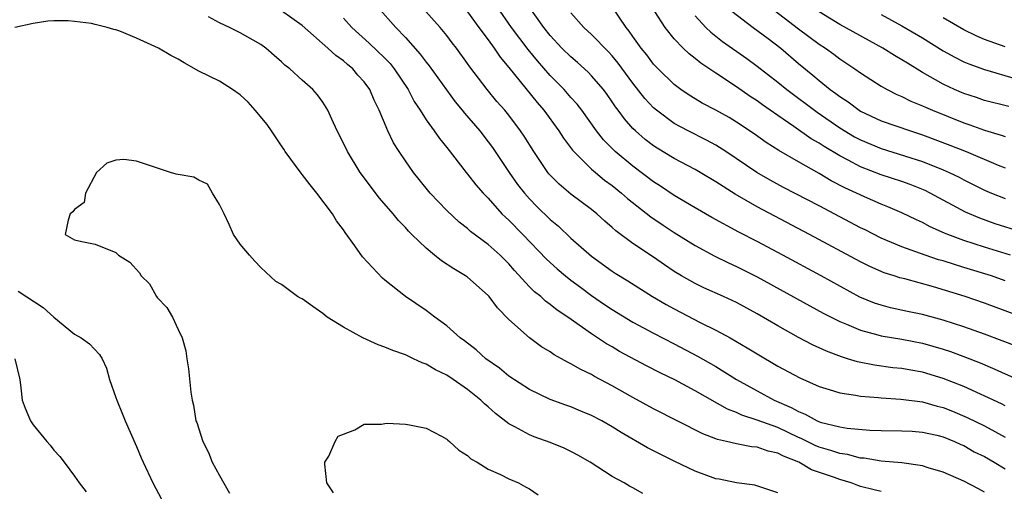
# Model space of a CAD drawing. Units: inches. Extents: x 2526000 to 2529000, y 1536364 to 1539000.
# Drawn here: x 2527108 to 2527203, y 1537004 to 1537050 of the extents above; entities that cross this region are included whole.
import ezdxf

# ---------------------------------------------------------------- set-up
doc = ezdxf.new("R2010")
doc.units = ezdxf.units.IN
doc.header["$MEASUREMENT"] = 0
doc.layers.add('LD25261536_2ft', color=102, linetype='Continuous')

msp = doc.modelspace()

# ---------------------------------------------------------------- linework, layer by layer
at = {"layer": 'LD25261536_2ft'}
for points, elevation in [([(2527203, 1537012.459), (2527202.647, 1537012.647), (2527199, 1537014.304), (2527197, 1537015.096), (2527195, 1537015.691), (2527193.874, 1537015.874), (2527193, 1537016.037), (2527192.124, 1537016.124), (2527190.363, 1537016.363), (2527188.701, 1537016.701), (2527187.751, 1537017), (2527187.164, 1537017.164), (2527185.712, 1537017.712), (2527184.348, 1537018.348), (2527183, 1537019.059), (2527181, 1537020.162), (2527179, 1537021.339), (2527177, 1537022.42), (2527175.767, 1537023), (2527173.859, 1537023.859), (2527173, 1537024.262), (2527171.689, 1537025), (2527171, 1537025.415), (2527170.051, 1537026.051), (2527169, 1537026.791), (2527167, 1537028.134), (2527165.343, 1537029.343), (2527165, 1537029.67), (2527164.278, 1537030.278), (2527163.496, 1537031), (2527163, 1537031.405), (2527161, 1537032.907), (2527159.86, 1537033.859), (2527158.871, 1537034.872), (2527158.769, 1537035), (2527157.405, 1537037), (2527156.484, 1537038.484), (2527156.139, 1537039), (2527155, 1537040.511), (2527154.599, 1537041), (2527153.847, 1537041.847), (2527152.892, 1537043), (2527151.209, 1537045.209), (2527151, 1537045.518), (2527149.919, 1537047), (2527149.515, 1537047.515), (2527149, 1537048.213), (2527148.355, 1537049), (2527145.836, 1537051.836)], 9142), ([(2527207, 1537028.471), (2527202.037, 1537030.037), (2527200.561, 1537030.561), (2527199.167, 1537031.167), (2527195.746, 1537033), (2527195.244, 1537033.244), (2527193.812, 1537033.812), (2527193, 1537034.105), (2527191, 1537034.775), (2527189, 1537035.548), (2527187.826, 1537036.174), (2527187, 1537036.59), (2527185.489, 1537037.489), (2527185, 1537037.819), (2527184.248, 1537038.248), (2527182.569, 1537039.431), (2527181, 1537040.495), (2527179.526, 1537041.526), (2527179, 1537041.914), (2527178.338, 1537042.338), (2527177, 1537043.278), (2527175, 1537044.572), (2527173.549, 1537045.549), (2527173, 1537046.015), (2527172.442, 1537046.441), (2527171.871, 1537047), (2527171, 1537047.914), (2527170.114, 1537049), (2527168.127, 1537052.127)], 9130), ([(2527201, 1537004.099), (2527200.419, 1537004.419), (2527199, 1537005.157), (2527197, 1537006.031), (2527195.535, 1537006.465), (2527195, 1537006.659), (2527193, 1537006.935), (2527191, 1537007.098), (2527189.374, 1537007.374), (2527189, 1537007.398), (2527187.734, 1537007.734), (2527187, 1537007.837), (2527186.133, 1537008.133), (2527185, 1537008.455), (2527184.614, 1537008.614), (2527183.282, 1537009.282), (2527183, 1537009.398), (2527181, 1537010.339), (2527179, 1537011.054), (2527177.529, 1537011.529), (2527177, 1537011.793), (2527176.128, 1537012.128), (2527173, 1537013.886), (2527171.06, 1537014.94), (2527169.635, 1537015.635), (2527168.316, 1537016.316), (2527165.707, 1537017.707), (2527165, 1537018.133), (2527164.444, 1537018.444), (2527163, 1537019.384), (2527160.701, 1537021), (2527159.679, 1537021.679), (2527159, 1537022.239), (2527158.553, 1537022.553), (2527158.083, 1537023), (2527157.471, 1537023.471), (2527157, 1537023.951), (2527155.533, 1537025.533), (2527155, 1537026.16), (2527154.147, 1537027), (2527153, 1537028.032), (2527151.287, 1537029.287), (2527151, 1537029.562), (2527150.184, 1537030.184), (2527149, 1537031.315), (2527147.383, 1537033), (2527146.308, 1537034.308), (2527145.762, 1537035), (2527145, 1537036.098), (2527144.4, 1537037), (2527143.856, 1537037.856), (2527143.298, 1537039), (2527142.456, 1537041), (2527141.968, 1537041.968), (2527141.554, 1537043), (2527141, 1537043.746), (2527140.405, 1537044.405), (2527139.908, 1537045), (2527139.406, 1537045.406), (2527139, 1537045.769), (2527138.277, 1537046.276), (2527137.489, 1537047), (2527135, 1537049.174), (2527133, 1537050.604)], 9148), ([(2527142.299, 1537051), (2527144.07, 1537049), (2527145, 1537048.026), (2527146.431, 1537046.431), (2527147, 1537045.65), (2527147.294, 1537045.294), (2527148.962, 1537042.961), (2527149.815, 1537041.815), (2527150.495, 1537041), (2527150.714, 1537040.714), (2527152.177, 1537039), (2527153, 1537037.945), (2527153.401, 1537037.401), (2527155.025, 1537035), (2527155.842, 1537033.842), (2527156.499, 1537033), (2527157, 1537032.442), (2527157.712, 1537031.712), (2527159, 1537030.461), (2527159.795, 1537029.795), (2527161, 1537028.654), (2527163, 1537026.889), (2527165, 1537025.445), (2527165.27, 1537025.271), (2527166.509, 1537024.509), (2527168.895, 1537023), (2527170.222, 1537022.222), (2527171, 1537021.8), (2527173.499, 1537020.501), (2527175, 1537019.763), (2527176.411, 1537019), (2527178.059, 1537018.059), (2527179, 1537017.456), (2527181, 1537016.283), (2527183.142, 1537015.142), (2527185, 1537014.32), (2527185.967, 1537014.033), (2527187, 1537013.694), (2527188.526, 1537013.474), (2527189, 1537013.372), (2527190.754, 1537013.246), (2527191, 1537013.213), (2527192.897, 1537013.103), (2527195, 1537012.826), (2527196.419, 1537012.419), (2527197, 1537012.28), (2527197.918, 1537011.918), (2527199.33, 1537011.33), (2527201, 1537010.495), (2527203, 1537009.416)], 9144), ([(2527151, 1537050.521), (2527152.104, 1537049), (2527153, 1537047.797), (2527153.581, 1537047), (2527154.145, 1537046.145), (2527155, 1537045.118), (2527157.745, 1537041.745), (2527158.392, 1537041), (2527159.84, 1537039), (2527160.291, 1537038.291), (2527161.143, 1537037.143), (2527161.27, 1537037), (2527163, 1537035.315), (2527163.365, 1537035), (2527164.261, 1537034.261), (2527165, 1537033.725), (2527165.89, 1537033), (2527166.466, 1537032.467), (2527168.713, 1537030.713), (2527169.908, 1537029.908), (2527171, 1537029.198), (2527173, 1537027.936), (2527174.918, 1537026.918), (2527176.255, 1537026.255), (2527177, 1537025.917), (2527179, 1537024.902), (2527184.097, 1537022.097), (2527185.4, 1537021.4), (2527187, 1537020.596), (2527187.66, 1537020.34), (2527189, 1537019.753), (2527190.695, 1537019.305), (2527191, 1537019.208), (2527193, 1537018.869), (2527195, 1537018.496), (2527197, 1537017.928), (2527197.695, 1537017.695), (2527199.158, 1537017.158), (2527200.589, 1537016.589), (2527201.994, 1537015.994), (2527204.232, 1537015)], 9140), ([(2527204.163, 1537018.163), (2527202.72, 1537018.72), (2527201, 1537019.366), (2527199, 1537020.073), (2527197, 1537020.716), (2527195, 1537021.259), (2527193.558, 1537021.558), (2527191.921, 1537021.921), (2527191, 1537022.158), (2527190.373, 1537022.373), (2527188.953, 1537022.953), (2527185.211, 1537025), (2527181.498, 1537027), (2527179, 1537028.324), (2527177.23, 1537029.23), (2527174.625, 1537030.625), (2527173, 1537031.571), (2527171, 1537032.764), (2527169.661, 1537033.661), (2527169, 1537034.076), (2527167, 1537035.59), (2527165.289, 1537037), (2527165.137, 1537037.137), (2527164.149, 1537038.149), (2527163.477, 1537039), (2527162.042, 1537041), (2527161.59, 1537041.59), (2527161, 1537042.232), (2527160.334, 1537043), (2527159, 1537044.349), (2527157.758, 1537045.759), (2527156.858, 1537046.858), (2527155.264, 1537049), (2527153.877, 1537051)], 9138), ([(2527207, 1537020.156), (2527201, 1537022.357), (2527199.135, 1537023), (2527196.061, 1537023.94), (2527193.299, 1537024.701), (2527192.819, 1537024.819), (2527192.275, 1537025), (2527191.296, 1537025.296), (2527189.899, 1537025.899), (2527189, 1537026.349), (2527184.086, 1537029), (2527179, 1537031.681), (2527176.888, 1537032.888), (2527175, 1537034.09), (2527173.484, 1537035), (2527173, 1537035.275), (2527171, 1537036.326), (2527169.337, 1537037.337), (2527169, 1537037.565), (2527168.18, 1537038.18), (2527167.238, 1537039), (2527167, 1537039.237), (2527166.168, 1537040.168), (2527165.574, 1537041), (2527165.324, 1537041.324), (2527165, 1537041.816), (2527164.508, 1537042.508), (2527164.136, 1537043), (2527163, 1537044.325), (2527162.672, 1537044.672), (2527161.621, 1537045.622), (2527161, 1537046.147), (2527160.136, 1537047), (2527159, 1537048.21), (2527158.374, 1537049), (2527156.966, 1537051)], 9136), ([(2527203, 1537024.529), (2527201.667, 1537025), (2527199, 1537025.823), (2527198.087, 1537026.087), (2527197, 1537026.439), (2527196.561, 1537026.561), (2527195.257, 1537027), (2527193, 1537027.816), (2527191, 1537028.65), (2527189.441, 1537029.441), (2527189, 1537029.647), (2527185, 1537031.756), (2527181.551, 1537033.551), (2527180.253, 1537034.253), (2527178.982, 1537034.982), (2527175.993, 1537037), (2527175, 1537037.633), (2527174.111, 1537038.111), (2527172.325, 1537039), (2527171, 1537039.709), (2527169.263, 1537041), (2527169, 1537041.231), (2527168.15, 1537042.15), (2527167, 1537043.612), (2527165.565, 1537045.564), (2527165, 1537046.256), (2527164.647, 1537046.647), (2527163, 1537048.325), (2527162.259, 1537049), (2527161, 1537050.421)], 9134), ([(2527203.506, 1537027), (2527201, 1537027.784), (2527199, 1537028.432), (2527197.45, 1537029), (2527197.129, 1537029.129), (2527195.747, 1537029.747), (2527195, 1537030.153), (2527194.414, 1537030.414), (2527193, 1537031.096), (2527191.663, 1537031.663), (2527191, 1537031.922), (2527189.376, 1537032.624), (2527187.499, 1537033.499), (2527186.182, 1537034.182), (2527185, 1537034.889), (2527183, 1537036.015), (2527181.114, 1537037.114), (2527179.882, 1537037.882), (2527178.715, 1537038.715), (2527177, 1537039.858), (2527176.291, 1537040.291), (2527175, 1537041.016), (2527173.691, 1537041.69), (2527173, 1537042.1), (2527172.443, 1537042.443), (2527171.628, 1537043), (2527171, 1537043.475), (2527169.444, 1537045), (2527169, 1537045.466), (2527168.341, 1537046.341), (2527167.807, 1537047), (2527167, 1537048.125), (2527166.647, 1537048.647), (2527166.344, 1537049), (2527164.975, 1537051)], 9132), ([(2527176.564, 1537050.563), (2527178.609, 1537049), (2527180.08, 1537047.92), (2527181.289, 1537047), (2527183, 1537045.522), (2527184.392, 1537044.392), (2527185, 1537043.872), (2527186.087, 1537043), (2527186.62, 1537042.62), (2527187, 1537042.316), (2527187.798, 1537041.798), (2527188.864, 1537041), (2527189, 1537040.917), (2527191, 1537039.984), (2527193.826, 1537039), (2527195, 1537038.627), (2527197.643, 1537037.643), (2527199.234, 1537037), (2527202.31, 1537035.69), (2527203, 1537035.423)], 9126), ([(2527180.236, 1537051), (2527183, 1537048.862), (2527185, 1537047.386), (2527185.613, 1537047), (2527186.423, 1537046.423), (2527187, 1537045.981), (2527188.464, 1537045), (2527189, 1537044.607), (2527191, 1537043.314), (2527191.569, 1537043), (2527192.531, 1537042.531), (2527193, 1537042.34), (2527193.888, 1537041.888), (2527195, 1537041.443), (2527195.292, 1537041.292), (2527195.954, 1537041), (2527199, 1537039.78), (2527199.59, 1537039.59), (2527201, 1537039.065), (2527202.607, 1537038.607), (2527203, 1537038.457)], 9124), ([(2527203.357, 1537041.357), (2527201, 1537041.943), (2527200.217, 1537042.217), (2527199, 1537042.605), (2527198.082, 1537043), (2527197, 1537043.51), (2527195, 1537044.663), (2527193.535, 1537045.535), (2527193, 1537045.88), (2527192.283, 1537046.283), (2527191.154, 1537047), (2527187, 1537049.289), (2527185, 1537050.51)], 9122), ([(2527181, 1537004.036), (2527178.77, 1537004.77), (2527177, 1537005.018), (2527175.348, 1537005.348), (2527175, 1537005.405), (2527173, 1537006.116), (2527171.05, 1537007.05), (2527168.397, 1537008.397), (2527165.866, 1537009.866), (2527165, 1537010.422), (2527163.991, 1537011), (2527163, 1537011.524), (2527161.944, 1537011.943), (2527161, 1537012.346), (2527160.509, 1537012.509), (2527159, 1537013.071), (2527157, 1537014.014), (2527155, 1537015.316), (2527154.083, 1537016.083), (2527152.763, 1537017), (2527151.842, 1537017.842), (2527150.712, 1537018.712), (2527150.293, 1537019), (2527149, 1537020.169), (2527147.829, 1537021), (2527147, 1537021.658), (2527145, 1537023.018), (2527143, 1537024.58), (2527142.772, 1537024.772), (2527140.828, 1537026.828), (2527140.105, 1537027.895), (2527139.174, 1537029.174), (2527139, 1537029.443), (2527138.33, 1537030.33), (2527137.936, 1537031), (2527136.427, 1537033), (2527135.786, 1537033.786), (2527135, 1537034.803), (2527134.906, 1537034.906), (2527133.378, 1537037), (2527133.233, 1537037.233), (2527133, 1537037.552), (2527132.417, 1537038.417), (2527132.042, 1537039), (2527131.614, 1537039.614), (2527130.457, 1537041), (2527129.772, 1537041.772), (2527129, 1537042.479), (2527128.275, 1537043), (2527127, 1537043.801), (2527125, 1537044.792), (2527123.581, 1537045.581), (2527123, 1537045.921), (2527122.297, 1537046.297), (2527121.124, 1537047), (2527119, 1537047.969), (2527117.372, 1537048.628), (2527117, 1537048.759), (2527116.794, 1537048.794), (2527116.14, 1537049), (2527115, 1537049.3), (2527114.626, 1537049.374), (2527113, 1537049.581), (2527112.376, 1537049.624), (2527111, 1537049.637), (2527110.399, 1537049.601), (2527109, 1537049.385), (2527107.215, 1537049)], 9152), ([(2527191, 1537004.173), (2527190.326, 1537004.326), (2527189, 1537004.659), (2527188.743, 1537004.743), (2527188.089, 1537005), (2527187, 1537005.321), (2527186.487, 1537005.512), (2527184.27, 1537006.27), (2527183.029, 1537007), (2527181.566, 1537007.566), (2527181, 1537007.878), (2527180.068, 1537008.068), (2527179, 1537008.447), (2527178.479, 1537008.479), (2527177, 1537008.764), (2527176.036, 1537009), (2527175.184, 1537009.184), (2527175, 1537009.267), (2527173.743, 1537009.743), (2527169, 1537012.169), (2527167, 1537013.26), (2527165, 1537014.38), (2527163.286, 1537015.286), (2527163, 1537015.455), (2527161.95, 1537015.95), (2527161, 1537016.513), (2527160.664, 1537016.664), (2527160.085, 1537017), (2527159.381, 1537017.381), (2527159, 1537017.65), (2527158.147, 1537018.147), (2527156.979, 1537019), (2527155, 1537020.793), (2527153.905, 1537021.905), (2527153.105, 1537023), (2527153, 1537023.116), (2527151, 1537024.866), (2527150.814, 1537025), (2527149.679, 1537025.68), (2527148.467, 1537026.467), (2527147.813, 1537027), (2527147, 1537027.679), (2527145.617, 1537029), (2527145.307, 1537029.307), (2527145, 1537029.666), (2527144.334, 1537030.334), (2527143.809, 1537031), (2527142.501, 1537032.501), (2527140.626, 1537035), (2527139.385, 1537037), (2527139, 1537037.82), (2527138.395, 1537039), (2527137.869, 1537040.13), (2527137.488, 1537041), (2527137, 1537041.794), (2527136.48, 1537042.48), (2527136.032, 1537043), (2527135, 1537043.915), (2527133.818, 1537045), (2527133.342, 1537045.341), (2527133, 1537045.694), (2527132.287, 1537046.287), (2527131.499, 1537047), (2527131, 1537047.349), (2527129, 1537048.473), (2527127.984, 1537049), (2527127, 1537049.458), (2527125.959, 1537050.041)], 9150), ([(2527139, 1537049.882), (2527139.816, 1537049), (2527141.489, 1537047.489), (2527143, 1537046.017), (2527143.504, 1537045.504), (2527143.913, 1537045), (2527145.262, 1537043), (2527145.849, 1537041.849), (2527146.41, 1537041), (2527147, 1537040.06), (2527147.778, 1537039), (2527148.277, 1537038.277), (2527149, 1537037.393), (2527150.854, 1537035), (2527151, 1537034.834), (2527151.807, 1537033.807), (2527152.509, 1537033), (2527153, 1537032.496), (2527154.331, 1537031), (2527154.664, 1537030.664), (2527155, 1537030.367), (2527156.352, 1537029), (2527158.627, 1537026.627), (2527159.674, 1537025.674), (2527160.487, 1537025), (2527161, 1537024.6), (2527161.91, 1537023.91), (2527163, 1537023.112), (2527164.244, 1537022.244), (2527165, 1537021.748), (2527167, 1537020.535), (2527169, 1537019.46), (2527171, 1537018.436), (2527173.247, 1537017.247), (2527175, 1537016.23), (2527177.002, 1537015), (2527179, 1537013.882), (2527180.649, 1537013), (2527182.298, 1537012.298), (2527183, 1537011.9), (2527183.653, 1537011.653), (2527184.813, 1537011), (2527185.12, 1537010.88), (2527187, 1537010.405), (2527187.711, 1537010.29), (2527189.899, 1537010.101), (2527191, 1537010.068), (2527193, 1537010.037), (2527194.017, 1537009.983), (2527195, 1537009.903), (2527196.403, 1537009.597), (2527197, 1537009.445), (2527198.104, 1537009), (2527198.713, 1537008.713), (2527199, 1537008.599), (2527200.014, 1537008.014), (2527201, 1537007.538), (2527201.946, 1537007), (2527203, 1537006.364)], 9146), ([(2527173, 1537050.12), (2527174.058, 1537049), (2527174.534, 1537048.534), (2527175.651, 1537047.651), (2527178.005, 1537046.004), (2527179, 1537045.274), (2527181, 1537043.723), (2527181.879, 1537043), (2527184.8, 1537040.8), (2527187, 1537039.295), (2527188.44, 1537038.44), (2527189, 1537038.14), (2527191, 1537037.308), (2527195, 1537036.034), (2527197, 1537035.256), (2527197.575, 1537035), (2527198.534, 1537034.534), (2527199, 1537034.285), (2527201, 1537033.285), (2527201.664, 1537033), (2527203, 1537032.461)], 9128), ([(2527191, 1537050.242), (2527193, 1537049.166), (2527195, 1537047.987), (2527197, 1537046.755), (2527198.121, 1537046.121), (2527199, 1537045.689), (2527199.476, 1537045.476), (2527201, 1537044.948), (2527204.045, 1537044.045)], 9120), ([(2527203, 1537047.127), (2527201, 1537047.849), (2527200.178, 1537048.178), (2527199, 1537048.783), (2527197, 1537049.942)], 9118), ([(2527167.97, 1537003.97), (2527167, 1537004.523), (2527166.675, 1537004.675), (2527166.155, 1537005), (2527165, 1537005.623), (2527162.853, 1537007), (2527161.671, 1537007.671), (2527161, 1537008.018), (2527160.341, 1537008.341), (2527159, 1537008.885), (2527157.449, 1537009.449), (2527157, 1537009.628), (2527155.588, 1537010.412), (2527155, 1537010.7), (2527153.694, 1537011.694), (2527153, 1537012.345), (2527152.634, 1537012.634), (2527152.284, 1537013), (2527151, 1537014.02), (2527149.607, 1537015), (2527149, 1537015.402), (2527147.918, 1537015.918), (2527147, 1537016.478), (2527146.604, 1537016.604), (2527145.791, 1537017), (2527145, 1537017.359), (2527143.78, 1537017.779), (2527143, 1537018.109), (2527142.347, 1537018.347), (2527140.87, 1537019), (2527139, 1537020.032), (2527137.433, 1537021), (2527137, 1537021.374), (2527136.03, 1537022.03), (2527135, 1537022.781), (2527134.84, 1537022.839), (2527134.55, 1537023), (2527133, 1537024.175), (2527132.471, 1537024.471), (2527131, 1537025.824), (2527130.423, 1537026.423), (2527129.901, 1537027), (2527129, 1537028.07), (2527128.377, 1537029), (2527127.958, 1537029.958), (2527127.453, 1537031), (2527127, 1537031.88), (2527126.324, 1537033), (2527125.844, 1537033.844), (2527125, 1537034.236), (2527124.542, 1537034.542), (2527123, 1537034.794), (2527122.835, 1537034.836), (2527122.288, 1537035), (2527119, 1537036.083), (2527117.763, 1537036.237), (2527117, 1537036.18), (2527116.118, 1537035.882), (2527115.106, 1537035), (2527114.058, 1537033), (2527113.918, 1537032.082), (2527113, 1537031.409), (2527112.828, 1537031.171), (2527112.568, 1537031), (2527112.378, 1537030.378), (2527112.087, 1537029), (2527113, 1537028.484), (2527113.691, 1537028.309), (2527115, 1537028.071), (2527117, 1537027.253), (2527117.25, 1537027), (2527118.339, 1537026.338), (2527119.288, 1537025.288), (2527119.448, 1537025), (2527120.238, 1537024.238), (2527120.935, 1537023), (2527121, 1537022.913), (2527121.934, 1537021.934), (2527122.453, 1537021), (2527123, 1537019.825), (2527123.405, 1537019), (2527123.765, 1537017.765), (2527123.851, 1537017), (2527124.011, 1537016.011), (2527124.242, 1537013.758), (2527124.354, 1537013), (2527124.494, 1537012.494), (2527124.736, 1537011), (2527124.817, 1537010.817), (2527125.407, 1537009), (2527125.934, 1537007.934), (2527126.303, 1537007), (2527127, 1537005.701), (2527127.991, 1537003.991)], 9154), ([(2527107.536, 1537023.536), (2527109.947, 1537021.947), (2527111, 1537021.004), (2527113, 1537019.352), (2527113.621, 1537019), (2527114.433, 1537018.433), (2527115.408, 1537017.407), (2527115.659, 1537017), (2527116.077, 1537016.078), (2527116.386, 1537015), (2527117, 1537013.25), (2527117.069, 1537013), (2527117.64, 1537011.64), (2527117.885, 1537011), (2527119, 1537008.506), (2527119.433, 1537007.433), (2527119.626, 1537007), (2527120.574, 1537005), (2527121.415, 1537003.415)], 9152), ([(2527107.226, 1537017), (2527107.704, 1537015), (2527107.812, 1537014.188), (2527107.919, 1537013), (2527108.206, 1537012.206), (2527108.725, 1537011), (2527109, 1537010.619), (2527110.303, 1537009), (2527110.632, 1537008.632), (2527111, 1537008.164), (2527111.557, 1537007.557), (2527111.984, 1537007), (2527113, 1537005.65), (2527113.43, 1537005), (2527114.129, 1537004.129)], 9150), ([(2527138.038, 1537004.038), (2527137.399, 1537005), (2527137.184, 1537006.816), (2527137.215, 1537007), (2527137.574, 1537007.574), (2527138.213, 1537009), (2527138.485, 1537009.515), (2527139, 1537009.718), (2527140.111, 1537010.111), (2527141, 1537010.671), (2527142.665, 1537010.665), (2527143, 1537010.747), (2527143.239, 1537010.761), (2527145, 1537010.66), (2527145.398, 1537010.602), (2527147, 1537010.282), (2527148.487, 1537009.513), (2527149, 1537009.224), (2527149.111, 1537009.111), (2527149.262, 1537009), (2527150.164, 1537008.164), (2527151, 1537007.652), (2527151.331, 1537007.331), (2527151.933, 1537007), (2527153, 1537006.334), (2527154.175, 1537005.825), (2527155, 1537005.401), (2527155.937, 1537005), (2527156.606, 1537004.606), (2527157, 1537004.419), (2527157.833, 1537003.833)], 9156)]:
    msp.add_lwpolyline(points, dxfattribs=dict(at, elevation=elevation))

doc.saveas('drawing.dxf')
